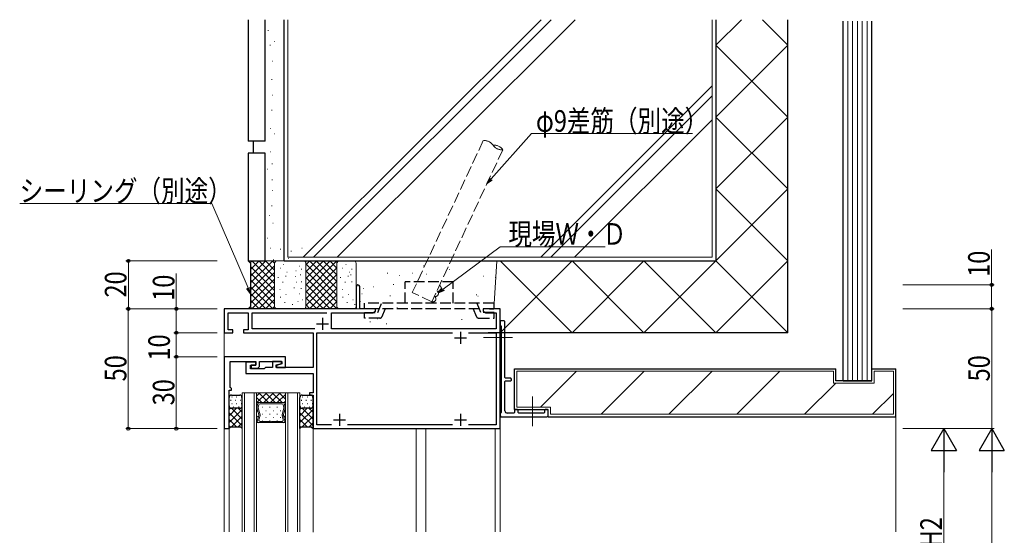
# Model space of a CAD drawing. Extents: x 0 to 2267, y 0 to 1612.
# Drawn here: x 545 to 956, y 758 to 973 of the extents above; entities that cross this region are included whole.
import ezdxf

# ---------------------------------------------------------------- set-up
doc = ezdxf.new("R2010")
doc.units = 0
doc.linetypes.add('YCENTER_1', pattern=[13, 10, -1, 1, -1])
doc.linetypes.add('YHIDDEN_1', pattern=[4, 3, -1])
for name, color, linetype, lineweight in [('YKK_11', 7, 'CONTINUOUS', 30), ('YKK_12', 2, 'CONTINUOUS', 13), ('YKK_13', 4, 'CONTINUOUS', 30), ('YKK_D', 6, 'CONTINUOUS', 13), ('YSS_K', 3, 'CONTINUOUS', 13), ('YSS_KE', 3, 'CONTINUOUS', 30)]:
    doc.layers.add(name, color=color, linetype=linetype, lineweight=lineweight)
doc.styles.add('text-b', font='extslim2.shx', dxfattribs={"width": 0.8, "bigfont": 'extfont2.shx'})

msp = doc.modelspace()

# ---------------------------------------------------------------- linework, layer by layer
at = {"layer": 'YKK_11', "linetype": 'ByBlock', "lineweight": -2, "ltscale": 0.5}
for p, q in [((685.63, 861.42), (685.63, 852.17)), ((687.13, 852.17), (687.13, 861.42)), ((685.63, 852.17), (630.63, 852.17)), ((630.63, 852.17), (630.63, 842.17)), ((632.26, 843.37), (632.26, 850.54)), ((632.26, 850.54), (640.63, 850.54)), ((640.63, 850.54), (640.63, 843.37)), ((642.26, 843.8), (642.26, 850.54)), ((642.26, 850.54), (673.4, 850.54)), ((675.33, 843.8), (675.33, 850.54)), ((675.33, 850.54), (692.54, 850.54)), ((693.63, 852.17), (687.13, 852.17)), ((692.54, 850.54), (693.63, 851.17)), ((693.63, 851.17), (693.63, 852.17)), ((741.17, 852.17), (738.63, 852.17)), ((738.63, 852.17), (738.63, 851.17)), ((738.63, 851.17), (739.72, 850.54)), ((739.72, 850.54), (744, 850.54)), ((741.35, 852.05), (741.17, 852.17)), ((741.9, 852.05), (741.35, 852.05)), ((742.09, 852.17), (741.9, 852.05)), ((742.17, 852.17), (742.09, 852.17)), ((742.35, 852.05), (742.17, 852.17)), ((742.9, 852.05), (742.35, 852.05)), ((743.09, 852.17), (742.9, 852.05)), ((745.63, 852.17), (743.09, 852.17)), ((744, 850.54), (744, 843.8)), ((745.63, 802.17), (745.63, 852.17)), ((630.63, 842.17), (634.13, 842.17)), ((634.13, 843.37), (632.26, 843.37)), ((634.13, 842.17), (634.13, 843.37)), ((640.63, 843.37), (638.63, 843.37)), ((638.63, 843.37), (638.63, 842.17)), ((638.63, 842.17), (667.63, 842.17)), ((668.39, 843.8), (642.26, 843.8)), ((667.63, 842.17), (667.63, 827.67)), ((669.26, 803.8), (669.26, 842.17)), ((669.26, 842.17), (725.78, 842.17)), ((744, 843.8), (675.33, 843.8)), ((732.48, 842.17), (744, 842.17)), ((744, 842.17), (744, 803.8)), ((630.63, 832.17), (630.63, 802.17)), ((656.13, 832.17), (630.63, 832.17)), ((633.13, 819.37), (633.13, 830.17)), ((633.13, 830.17), (643.83, 830.17)), ((643.83, 829.87), (639.63, 829.87)), ((639.63, 829.87), (639.63, 825.17)), ((643.83, 830.17), (643.83, 828.67)), ((643.83, 828.67), (643.83, 829.87)), ((645.33, 828.47), (645.33, 830.17)), ((645.33, 830.17), (654.63, 830.17)), ((654.43, 830.17), (650.73, 830.17)), ((650.73, 830.17), (650.73, 827.67)), ((652.23, 828.78), (654.43, 829.37)), ((654.43, 829.37), (654.43, 830.17)), ((654.63, 830.17), (654.63, 829.16)), ((656.13, 827.67), (656.13, 832.17)), ((641.63, 827.17), (641.63, 828.67)), ((641.63, 828.67), (643.83, 828.67)), ((647.33, 827.17), (641.63, 827.17)), ((643.83, 828.67), (641.83, 828.67)), ((641.83, 828.67), (641.83, 827.47)), ((641.83, 827.47), (644.33, 827.47)), ((647.83, 827.67), (647.33, 827.17)), ((650.73, 827.67), (647.83, 827.67)), ((652.23, 827.67), (652.23, 828.78)), ((667.63, 827.67), (652.23, 827.67)), ((654.63, 829.16), (652.43, 828.57)), ((652.43, 828.57), (652.43, 827.67)), ((652.43, 827.67), (656.13, 827.67)), ((639.63, 825.17), (667.63, 825.17)), ((667.63, 825.17), (667.63, 817.17)), ((632.63, 802.17), (632.63, 818.17)), ((632.63, 818.17), (633.63, 818.17)), ((633.33, 819.17), (633.13, 819.37)), ((633.63, 818.87), (633.33, 819.17)), ((633.63, 818.17), (633.63, 818.87)), ((667.63, 817.17), (666.13, 817.17)), ((666.13, 817.17), (666.13, 816.17)), ((666.13, 816.17), (667.63, 816.17)), ((667.63, 816.17), (667.63, 802.17)), ((630.63, 802.17), (632.63, 802.17)), ((667.63, 802.17), (745.63, 802.17)), ((675.28, 803.8), (669.26, 803.8)), ((725.78, 803.8), (681.98, 803.8)), ((744, 803.8), (732.48, 803.8))]:
    msp.add_line(p, q, dxfattribs=at)
at = {"layer": 'YKK_11', "ltscale": 0.5}
for p, q in [((669.13, 845.87), (674.13, 845.87)), ((671.63, 848.37), (671.63, 843.37)), ((729.13, 842.6), (729.13, 837.6)), ((726.63, 840.1), (731.63, 840.1)), ((676.13, 805.87), (681.13, 805.87)), ((678.63, 808.37), (678.63, 803.37)), ((726.63, 805.87), (731.63, 805.87)), ((729.13, 808.37), (729.13, 803.37))]:
    msp.add_line(p, q, dxfattribs=at)
at = {"layer": 'YKK_11', "linetype": 'Continuous', "lineweight": 30, "ltscale": 1.5}
for p, q in [((745.93, 847.17), (745.63, 846.87)), ((745.63, 846.87), (745.63, 845.47)), ((747.33, 847.17), (745.93, 847.17)), ((747.63, 846.87), (747.33, 847.17)), ((747.63, 840.62), (747.63, 846.87)), ((745.63, 845.47), (745.93, 845.17)), ((746.13, 844.97), (745.93, 845.17)), ((746.13, 844.97), (746.13, 808.87)), ((747.51, 840.44), (747.63, 840.62)), ((747.51, 840.44), (747.51, 839.89)), ((747.63, 839.71), (747.51, 839.89)), ((747.63, 835.62), (747.63, 839.71)), ((747.51, 835.44), (747.63, 835.62)), ((747.51, 835.44), (747.51, 834.89)), ((747.63, 834.71), (747.51, 834.89)), ((747.63, 823.47), (747.63, 834.71)), ((747.63, 823.47), (747.93, 823.17)), ((747.93, 822.17), (747.63, 821.87)), ((747.63, 809.67), (747.63, 821.87)), ((750.13, 823.17), (747.93, 823.17)), ((747.93, 822.17), (750.13, 822.17)), ((750.43, 822.87), (750.13, 823.17)), ((750.13, 822.17), (750.43, 822.47)), ((750.43, 822.47), (750.43, 822.87)), ((745.93, 808.67), (746.13, 808.87)), ((751.33, 808.67), (751.63, 808.97)), ((751.93, 810.17), (751.63, 809.87)), ((751.63, 809.87), (751.63, 808.97)), ((752.83, 810.17), (751.93, 810.17)), ((753.13, 809.87), (752.83, 810.17)), ((753.13, 808.97), (753.13, 809.87)), ((753.13, 808.97), (753.43, 808.67)), ((763.83, 808.67), (764.13, 808.97)), ((764.43, 810.17), (764.13, 809.87)), ((764.13, 809.87), (764.13, 808.97)), ((765.33, 810.17), (764.43, 810.17)), ((765.63, 809.87), (765.33, 810.17)), ((765.63, 807.47), (765.63, 809.87)), ((745.93, 808.67), (745.63, 808.37)), ((745.63, 808.37), (745.63, 807.47)), ((745.63, 807.47), (745.93, 807.17)), ((745.93, 807.17), (765.33, 807.17)), ((751.33, 808.67), (748.63, 808.67)), ((763.83, 808.67), (753.43, 808.67)), ((765.33, 807.17), (765.63, 807.47))]:
    msp.add_line(p, q, dxfattribs=at)
at = {"layer": 'YKK_11', "linetype": 'ByBlock', "lineweight": -2, "ltscale": 0.5}
for centre, radius, start, end in [((686.38, 861.42), 0.75, 90, 180), ((686.38, 861.42), 0.75, 0, 90), ((644.33, 828.47), 1, 270, 360)]:
    msp.add_arc(centre, radius, start, end, dxfattribs=at)
at = {"layer": 'YKK_11', "linetype": 'Continuous', "lineweight": 30, "ltscale": 1.5}
msp.add_arc((748.63, 809.67), 1, 180, 270, dxfattribs=at)
at = {"layer": 'YKK_12', "ltscale": 1.5}
for p, q in [((630.63, 831.88), (630.63, 842.47)), ((638.13, 817.17), (638.13, 759.17)), ((638.13, 817.17), (644.13, 817.17)), ((639.13, 817.17), (639.13, 759.17)), ((647.63, 817.16), (639.63, 817.16)), ((643.13, 817.17), (643.13, 759.17)), ((644.13, 817.17), (644.13, 759.17)), ((644.13, 813.07), (644.13, 817.17)), ((644.13, 817.17), (656.13, 817.17)), ((656.13, 817.17), (656.13, 759.17)), ((656.13, 817.17), (662.13, 817.17)), ((656.13, 817.17), (656.13, 813.07)), ((657.13, 817.17), (657.13, 759.17)), ((661.13, 817.17), (661.13, 759.17)), ((662.13, 817.17), (662.13, 759.17)), ((656.13, 813.07), (644.13, 813.07)), ((656.13, 813.07), (644.13, 813.07)), ((644.13, 813.07), (644.13, 804.67)), ((645.14, 813.07), (644.13, 813.07)), ((644.13, 813.07), (644.13, 804.67)), ((645.14, 813.07), (645.17, 813.07)), ((655.1, 813.07), (645.16, 813.07)), ((655.11, 813.07), (655.09, 813.07)), ((655.11, 813.07), (656.13, 813.07)), ((656.13, 804.67), (656.13, 813.07)), ((656.13, 813.07), (656.13, 804.67)), ((644.65, 812.68), (644.23, 811.1)), ((644.23, 811.1), (644.65, 812.68)), ((644.23, 810.83), (645, 807.95)), ((645, 807.95), (644.23, 810.83)), ((644.77, 811.1), (645.05, 812.15)), ((645.54, 807.95), (644.77, 810.83)), ((645.56, 812.54), (654.7, 812.54)), ((655.49, 810.83), (654.72, 807.95)), ((655.21, 812.15), (655.49, 811.1)), ((655.26, 807.95), (656.03, 810.83)), ((655.26, 807.95), (656.03, 810.83)), ((655.49, 810.83), (655.49, 810.83)), ((656.03, 811.1), (655.61, 812.68)), ((656.03, 811.1), (655.61, 812.68)), ((645, 807.68), (644.37, 805.33)), ((644.37, 805.33), (645, 807.68)), ((645.05, 805.85), (645.54, 807.68)), ((649.87, 805.19), (645.56, 805.19)), ((649.87, 804.67), (649.87, 805.19)), ((654.7, 805.19), (650.39, 805.19)), ((650.39, 805.19), (650.39, 804.67)), ((654.72, 807.68), (655.21, 805.85)), ((655.89, 805.33), (655.26, 807.68)), ((655.89, 805.33), (655.26, 807.68)), ((630.63, 759.17), (630.63, 802.47)), ((632.64, 759.17), (632.64, 802.47)), ((644.13, 804.67), (656.13, 804.67)), ((644.13, 804.67), (644.87, 804.67)), ((644.87, 804.67), (649.87, 804.67)), ((644.88, 804.67), (644.87, 804.67)), ((650.39, 804.67), (655.39, 804.67)), ((655.37, 804.67), (655.39, 804.67)), ((656.13, 804.67), (655.39, 804.67)), ((667.63, 758.92), (667.63, 802.47)), ((710.63, 759.17), (710.63, 802.24)), ((714.63, 759.17), (714.63, 802.24)), ((743.63, 759.17), (743.63, 802.17))]:
    msp.add_line(p, q, dxfattribs=at)
at = {"layer": 'YKK_12', "linetype": 'YCENTER_1', "lineweight": 13, "ltscale": 1.5}
for p, q in [((750.77, 840.17), (738.78, 840.17)), ((759.13, 815.6), (759.13, 803.23))]:
    msp.add_line(p, q, dxfattribs=at)
at = {"layer": 'YKK_12', "linetype": 'Continuous', "ltscale": 1.5}
for p, q in [((644.13, 815.78), (645.51, 817.17)), ((644.24, 813.07), (648.34, 817.17)), ((644.98, 817.17), (649.08, 813.07)), ((647.07, 813.07), (651.17, 817.17)), ((647.8, 817.17), (651.9, 813.07)), ((649.9, 813.07), (654, 817.17)), ((650.63, 817.17), (654.73, 813.07)), ((653.46, 817.17), (656.13, 814.5)), ((644.13, 815.19), (646.25, 813.07)), ((652.73, 813.07), (656.13, 816.47)), ((655.56, 813.07), (656.13, 813.64)), ((644.13, 812.05), (644.41, 811.77)), ((644.13, 809.81), (644.64, 809.3)), ((646.71, 811.08), (646.51, 811.08)), ((648.13, 812.5), (647.93, 812.5)), ((648.13, 809.67), (647.93, 809.67)), ((649.74, 811.08), (649.54, 811.08)), ((651.16, 812.5), (650.96, 812.5)), ((651.16, 809.67), (650.96, 809.67)), ((652.77, 811.08), (652.57, 811.08)), ((654.19, 812.5), (653.99, 812.5)), ((654.19, 809.67), (653.99, 809.67)), ((655.67, 809.49), (656.13, 809.03)), ((655.93, 811.47), (656.13, 811.28)), ((644.13, 807.56), (644.79, 806.9)), ((644.13, 805.32), (644.36, 805.08)), ((644.77, 804.68), (644.78, 804.67)), ((646.71, 808.25), (646.51, 808.25)), ((646.71, 805.42), (646.51, 805.42)), ((648.13, 806.84), (647.93, 806.84)), ((649.74, 808.25), (649.54, 808.25)), ((649.74, 805.42), (649.54, 805.42)), ((651.16, 806.84), (650.96, 806.84)), ((652.77, 808.25), (652.57, 808.25)), ((652.77, 805.42), (652.57, 805.42)), ((654.19, 806.84), (653.99, 806.84)), ((655.27, 807.65), (656.13, 806.79)), ((655.8, 804.87), (656, 804.67)), ((745.63, 759.17), (745.63, 802.47))]:
    msp.add_line(p, q, dxfattribs=at)
at = {"layer": 'YKK_12', "ltscale": 1.5}
for centre, start, end in [((645.16, 812.54), 89.9982, 164.9962), ((645.16, 812.54), 91.5798, 164.9963), ((645.16, 812.54), 88.4166, 91.5798), ((655.1, 812.54), 88.4166, 91.5798), ((655.1, 812.54), 14.9899, 89.971), ((655.1, 812.54), 15.0001, 88.4166), ((644.73, 810.97), 164.9959, 194.9962), ((644.73, 810.97), 164.9963, 194.9963), ((645.28, 810.97), 164.9966, 194.996), ((645.56, 812.02), 89.9982, 164.9962), ((654.7, 812.02), 14.9933, 89.9618), ((654.98, 810.97), 345.0004, 14.9998), ((654.98, 810.97), 345.5287, 345.962), ((654.98, 810.97), 345.1712, 345.5287), ((654.98, 810.97), 345.1167, 345.1712), ((654.98, 810.97), 345.0805, 345.1167), ((654.98, 810.97), 345.062, 345.0805), ((654.98, 810.97), 345.0424, 345.0668), ((654.98, 810.97), 345.0177, 345.0668), ((654.98, 810.97), 345.0338, 345.036), ((654.98, 810.97), 345.0323, 345.0338), ((654.98, 810.97), 345.0147, 345.0323), ((654.98, 810.97), 345.0078, 345.0147), ((654.98, 810.97), 345.0061, 345.0078), ((654.98, 810.97), 345.0044, 345.0067), ((654.98, 810.97), 345.0039, 345.0044), ((655.53, 810.97), 345.0001, 15.0005), ((655.52, 810.97), 345.0001, 15.0001), ((644.87, 805.19), 164.9963, 269.9982), ((644.87, 805.19), 164.9963, 269.1106), ((644.49, 807.82), 344.9959, 14.9963), ((644.49, 807.82), 344.9963, 14.9963), ((645.56, 805.72), 164.9963, 269.9962), ((645.03, 807.82), 344.9957, 14.9969), ((655.23, 807.82), 164.9995, 195.0007), ((654.7, 805.72), 270.0002, 15.0001), ((655.77, 807.82), 165.0001, 195.0005), ((655.76, 807.82), 165.0001, 195.0001), ((655.39, 805.19), 269.9982, 15.0001), ((655.38, 805.19), 270.8858, 15.0001), ((644.87, 805.19), 269.1106, 270.8858), ((655.38, 805.19), 269.1106, 270.8858)]:
    msp.add_arc(centre, 0.525, start, end, dxfattribs=at)
at = {"layer": 'YKK_13', "linetype": 'YHIDDEN_1', "lineweight": -2, "ltscale": 1.5}
for p, q in [((726.1, 863.47), (706.1, 863.47)), ((706.1, 854.47), (706.1, 863.47)), ((726.1, 854.47), (726.1, 863.47)), ((743.1, 854.47), (689.1, 854.46)), ((689.1, 852.16), (689.1, 854.46)), ((695.2, 852.09), (696.13, 854.39)), ((736.99, 852.09), (736.06, 854.39)), ((743.1, 852.17), (743.1, 854.47)), ((743.1, 852.17), (689.1, 852.17)), ((689.1, 848.29), (689.1, 850.59)), ((689.1, 850.59), (694.6, 850.59)), ((694.6, 850.59), (695.2, 852.09)), ((696.4, 848.92), (697.68, 852.09)), ((735.79, 848.92), (734.51, 852.09)), ((737.6, 850.59), (736.99, 852.09)), ((743.1, 850.59), (737.6, 850.59)), ((743.1, 848.29), (743.1, 850.59)), ((695.47, 848.29), (689.1, 848.29)), ((736.72, 848.29), (743.1, 848.29))]:
    msp.add_line(p, q, dxfattribs=at)
at = {"layer": 'YKK_13', "ltscale": 1.5}
for p, q in [((632.63, 802.17), (632.63, 815.17)), ((633.44, 813.93), (633.24, 813.93)), ((633.63, 816.17), (637.13, 816.17)), ((633.94, 815.33), (633.74, 815.33)), ((635.37, 813.93), (635.17, 813.93)), ((635.87, 815.33), (635.67, 815.33)), ((637.44, 813.93), (637.24, 813.93)), ((637.92, 815.33), (637.72, 815.33)), ((638.13, 802.17), (638.13, 815.17)), ((662.13, 802.17), (662.13, 815.17)), ((662.94, 813.93), (662.74, 813.93)), ((663.13, 816.17), (666.63, 816.17)), ((663.44, 815.33), (663.24, 815.33)), ((664.87, 813.93), (664.67, 813.93)), ((665.37, 815.33), (665.17, 815.33)), ((666.94, 813.93), (666.74, 813.93)), ((667.42, 815.33), (667.22, 815.33)), ((667.63, 802.17), (667.63, 815.17)), ((632.63, 811.65), (632.63, 811.65)), ((633.09, 810.83), (632.63, 810.37)), ((635.76, 810.67), (632.63, 807.54)), ((638.13, 810.21), (632.63, 804.71)), ((632.63, 808.82), (638.13, 803.32)), ((633.61, 810.67), (638.13, 806.15)), ((637.13, 810.67), (633.63, 810.67)), ((633.94, 812.53), (633.74, 812.53)), ((634.64, 811.12), (634.44, 811.12)), ((635.87, 812.53), (635.67, 812.53)), ((636.44, 810.67), (638.13, 808.98)), ((636.83, 811.12), (636.63, 811.12)), ((637.94, 812.53), (637.74, 812.53)), ((637.85, 810.98), (638.13, 810.7)), ((662.13, 811.65), (662.13, 811.65)), ((662.59, 810.83), (662.13, 810.37)), ((665.26, 810.67), (662.13, 807.54)), ((667.63, 810.21), (662.13, 804.71)), ((662.13, 808.82), (667.63, 803.32)), ((663.11, 810.67), (667.63, 806.15)), ((666.63, 810.67), (663.13, 810.67)), ((663.44, 812.53), (663.24, 812.53)), ((664.14, 811.12), (663.94, 811.12)), ((665.37, 812.53), (665.17, 812.53)), ((665.94, 810.67), (667.63, 808.98)), ((666.33, 811.12), (666.13, 811.12)), ((667.44, 812.53), (667.24, 812.53)), ((667.35, 810.98), (667.63, 810.7)), ((632.63, 805.99), (635.69, 802.93)), ((638.13, 807.38), (633.66, 802.92)), ((662.13, 805.99), (665.19, 802.93)), ((667.63, 807.38), (663.16, 802.92)), ((632.63, 803.17), (633.13, 802.67)), ((632.63, 802.17), (633.38, 802.92)), ((633.38, 802.92), (637.38, 802.92)), ((638.13, 804.55), (636.49, 802.92)), ((637.38, 802.92), (638.13, 802.17)), ((638.13, 802.83), (637.8, 802.5)), ((662.13, 803.17), (662.63, 802.67)), ((662.13, 802.17), (662.88, 802.92)), ((662.88, 802.92), (666.88, 802.92)), ((667.63, 804.55), (665.99, 802.92)), ((666.88, 802.92), (667.63, 802.17)), ((667.63, 802.83), (667.3, 802.5))]:
    msp.add_line(p, q, dxfattribs=at)
at = {"layer": 'YKK_13', "linetype": 'YHIDDEN_1', "lineweight": -2, "ltscale": 1.5}
for centre, start, end in [((695.47, 849.29), 270.0044, 338.0022), ((736.72, 849.29), 202.0034, 270)]:
    msp.add_arc(centre, 1, start, end, dxfattribs=at)
at = {"layer": 'YKK_13', "ltscale": 1.5}
for centre, start, end in [((633.63, 815.17), 90, 180), ((637.13, 815.17), 0, 90), ((663.13, 815.17), 90, 180), ((666.63, 815.17), 0, 90), ((633.63, 811.67), 180, 270), ((633.63, 811.67), 180, 270), ((637.13, 811.67), 270, 0), ((663.13, 811.67), 180, 270), ((663.13, 811.67), 180, 270), ((666.63, 811.67), 270, 0)]:
    msp.add_arc(centre, 1, start, end, dxfattribs=at)
at = {"layer": 'YKK_D'}
for p, q in [((741.88, 906.36), (758.67, 925.25)), ((758.67, 925.25), (825.86, 925.25)), ((625.48, 896.06), (545.33, 896.06)), ((640.62, 860.88), (625.48, 896.06)), ((721.92, 860.42), (745.73, 878.09)), ((745.73, 878.09), (789.4, 878.09))]:
    msp.add_line(p, q, dxfattribs=at)
at = {"layer": 'YKK_D', "linetype": 'ByBlock', "lineweight": -2}
for p, q in [((740.19, 904.46), (741.37, 906.82)), ((740.19, 904.46), (741.88, 906.36)), ((742.39, 905.91), (740.19, 904.46)), ((641.63, 858.54), (639.99, 860.61)), ((641.63, 858.54), (640.62, 860.88)), ((641.25, 861.15), (641.63, 858.54)), ((719.87, 858.9), (721.51, 860.97)), ((719.87, 858.9), (721.92, 860.42)), ((722.33, 859.87), (719.87, 858.9))]:
    msp.add_line(p, q, dxfattribs=at)
at = {"layer": 'YKK_D', "ltscale": 1.5}
for p, q in [((950.59, 862.17), (950.59, 876.88)), ((627.63, 872.17), (589.63, 872.17)), ((590.63, 872.17), (590.63, 852.17)), ((610.63, 852.17), (610.63, 866.88)), ((913.63, 862.17), (951.59, 862.17)), ((950.59, 852.17), (950.59, 862.17)), ((627.63, 852.17), (589.62, 852.17)), ((627.63, 852.17), (589.63, 852.17)), ((590.62, 852.17), (590.62, 802.17)), ((627.63, 852.17), (609.63, 852.17)), ((610.63, 842.17), (610.63, 852.17)), ((913.63, 852.17), (951.63, 852.17)), ((913.63, 852.17), (951.59, 852.17)), ((950.63, 802.17), (950.63, 852.17)), ((627.63, 842.17), (609.63, 842.17)), ((627.63, 842.17), (609.63, 842.17)), ((610.63, 842.17), (610.63, 832.17)), ((627.63, 832.17), (609.63, 832.17)), ((627.63, 832.17), (609.63, 832.17)), ((610.63, 832.17), (610.63, 802.17)), ((627.63, 802.17), (589.62, 802.17)), ((627.63, 802.17), (609.63, 802.17)), ((913.63, 802.17), (931.63, 802.17)), ((913.63, 802.17), (951.63, 802.17)), ((913.63, 802.17), (951.63, 802.17)), ((930.63, 791.67), (930.63, 724.17)), ((950.63, 562.6), (950.63, 791.67))]:
    msp.add_line(p, q, dxfattribs=at)
at = {"layer": 'YKK_D', "lineweight": -2}
for p, q in [((930.63, 802.17), (925.38, 793.07)), ((930.63, 802.17), (935.88, 793.07)), ((930.63, 802.17), (930.63, 783.98)), ((950.63, 802.17), (945.38, 793.07)), ((950.63, 802.17), (955.88, 793.07)), ((950.63, 802.17), (950.63, 783.98)), ((925.38, 793.07), (935.88, 793.07)), ((945.38, 793.07), (955.88, 793.07))]:
    msp.add_line(p, q, dxfattribs=at)
at = {"layer": 'YKK_D', "linetype": 'ByBlock', "lineweight": -2}
for centre, radius in [((590.63, 872.17), 0.638), ((950.59, 862.17), 0.638), ((590.63, 852.17), 0.637), ((590.62, 852.17), 0.637), ((610.63, 852.17), 0.638), ((950.59, 852.17), 0.637), ((950.63, 852.17), 0.638), ((610.63, 842.17), 0.638), ((610.63, 842.17), 0.637), ((610.63, 832.17), 0.637), ((610.63, 832.17), 0.638), ((590.62, 802.17), 0.637), ((610.63, 802.17), 0.637)]:
    msp.add_circle(centre, radius, dxfattribs=at)
at = {"layer": 'YSS_K', "linetype": 'Continuous', "lineweight": 13, "ltscale": 1.5}
for p, q in [((657.13, 972.81), (657.13, 873.67)), ((663.59, 873.67), (762.72, 972.81)), ((667.83, 873.67), (766.97, 972.81)), ((677.73, 873.67), (776.87, 972.81)), ((834.13, 873.67), (834.13, 972.81)), ((846.27, 972.81), (835.63, 962.17)), ((854.99, 972.81), (865.63, 962.17)), ((890.63, 822.17), (890.63, 972.23)), ((892.63, 822.17), (892.63, 972.23)), ((894.63, 822.17), (894.63, 972.23)), ((896.63, 822.17), (896.63, 972.23)), ((898.63, 822.17), (898.63, 972.23)), ((648.81, 968.33), (649.01, 968.33)), ((649.66, 962.14), (649.86, 962.14)), ((651.38, 963.69), (651.58, 963.69)), ((835.63, 962.17), (865.63, 932.17)), ((865.63, 962.17), (835.63, 932.17)), ((650.7, 955.44), (650.9, 955.44)), ((650.35, 947.88), (650.55, 947.88)), ((762.58, 873.67), (834.13, 945.22)), ((650.7, 941.35), (650.9, 941.35)), ((766.82, 873.67), (834.13, 940.97)), ((650.35, 934.99), (650.55, 934.99)), ((835.63, 932.17), (865.63, 902.17)), ((865.63, 932.17), (835.63, 902.17)), ((865.63, 932.17), (835.63, 902.17)), ((835.63, 932.17), (865.63, 902.17)), ((776.72, 873.67), (834.13, 931.07)), ((649.84, 927.42), (650.04, 927.42)), ((651.56, 925.19), (651.76, 925.19)), ((649.84, 917.63), (650.04, 917.63)), ((650.52, 912.64), (650.72, 912.64)), ((648.46, 910.41), (648.66, 910.41)), ((650.52, 905.94), (650.72, 905.94)), ((650.7, 901.47), (650.9, 901.47)), ((865.63, 902.17), (835.63, 872.17)), ((835.63, 902.17), (865.63, 872.17)), ((650.35, 895.11), (650.55, 895.11)), ((649.32, 891.16), (649.52, 891.16)), ((650.87, 887.9), (651.07, 887.9)), ((648.46, 881.71), (648.66, 881.71)), ((649.84, 877.41), (650.04, 877.41)), ((653.96, 877.07), (654.16, 877.07)), ((658.43, 876.21), (658.63, 876.21)), ((662.9, 877.41), (663.1, 877.41)), ((642.34, 872.17), (641.49, 871.31)), ((648, 872.17), (641.63, 865.8)), ((645.17, 872.17), (641.63, 868.62)), ((650.83, 872.17), (641.63, 862.97)), ((642.14, 872.17), (651.63, 862.68)), ((644.97, 872.17), (651.63, 865.51)), ((647.63, 872.17), (663.63, 872.17)), ((647.8, 872.17), (651.63, 868.34)), ((650.63, 872.17), (651.63, 871.17)), ((651.04, 872.6), (651.24, 872.6)), ((651.63, 871.17), (651.63, 853.17)), ((655.31, 870.64), (655.51, 870.64)), ((834.13, 873.67), (657.13, 873.67)), ((657.4, 873.12), (657.6, 873.12)), ((664.63, 871.17), (664.63, 853.17)), ((677.63, 871.17), (677.63, 853.17)), ((678.63, 872.17), (689.63, 872.17)), ((681.31, 870.64), (681.51, 870.64)), ((685.63, 871.17), (685.63, 853.17)), ((745.63, 872.17), (775.63, 842.17)), ((775.63, 872.17), (745.63, 842.17)), ((775.63, 872.17), (805.63, 842.17)), ((805.63, 872.17), (775.63, 842.17)), ((805.63, 872.17), (835.63, 842.17)), ((835.63, 872.17), (805.63, 842.17)), ((835.63, 872.17), (865.63, 842.17)), ((865.63, 872.17), (835.63, 842.17)), ((651.63, 870.14), (641.63, 860.14)), ((641.63, 869.85), (651.63, 859.85)), ((651.63, 867.31), (641.63, 857.31)), ((641.63, 867.03), (651.63, 857.03)), ((653.88, 869.11), (654.08, 869.11)), ((656.65, 867.48), (656.85, 867.48)), ((660.42, 868.06), (660.62, 868.06)), ((661.86, 869.97), (662.06, 869.97)), ((662.33, 866.34), (662.53, 866.34)), ((662.72, 868.73), (662.92, 868.73)), ((679.88, 869.11), (680.08, 869.11)), ((682.65, 867.48), (682.85, 867.48)), ((683.33, 866.34), (683.53, 866.34)), ((683.71, 868.73), (683.91, 868.73)), ((698.56, 867.11), (698.76, 867.11)), ((709.06, 867.01), (709.26, 867.01)), ((713.66, 870.15), (713.86, 870.15)), ((714.78, 866.64), (714.98, 866.64)), ((724.35, 868.55), (724.55, 868.55)), ((651.63, 864.48), (641.63, 854.48)), ((641.63, 864.2), (651.63, 854.2)), ((653.02, 865.29), (653.22, 865.29)), ((654.93, 863.28), (655.13, 863.28)), ((656.17, 865.76), (656.37, 865.76)), ((660.13, 865.67), (660.33, 865.67)), ((660.71, 863.28), (660.91, 863.28)), ((662.72, 863.47), (662.92, 863.47)), ((679.02, 865.29), (679.22, 865.29)), ((680.93, 863.28), (681.13, 863.28)), ((682.17, 865.76), (682.37, 865.76)), ((683.71, 863.47), (683.91, 863.47)), ((701.06, 862.27), (701.26, 862.27)), ((703.53, 866.08), (703.73, 866.08)), ((738.66, 865.83), (738.86, 865.83)), ((743.53, 865.18), (743.73, 865.18)), ((641.63, 861.37), (650.83, 852.17)), ((641.63, 858.54), (648, 852.17)), ((651.63, 861.65), (642.14, 852.17)), ((651.63, 858.82), (644.97, 852.17)), ((653.78, 860.22), (653.98, 860.22)), ((656.27, 858.21), (656.47, 858.21)), ((659.66, 860.89), (659.86, 860.89)), ((661.95, 858.4), (662.15, 858.4)), ((662.62, 860.7), (662.82, 860.7)), ((679.78, 860.22), (679.98, 860.22)), ((682.27, 858.21), (682.47, 858.21)), ((685.66, 860.89), (685.86, 860.89)), ((687.95, 858.4), (688.15, 858.4)), ((688.62, 860.7), (688.82, 860.7)), ((692.65, 861.33), (692.85, 861.33)), ((641.63, 855.71), (645.17, 852.17)), ((651.63, 856), (647.8, 852.17)), ((653.97, 856.97), (654.17, 856.97)), ((655.79, 854.78), (655.99, 854.78)), ((658.99, 854.01), (659.19, 854.01)), ((661.28, 855.16), (661.48, 855.16)), ((663.19, 855.92), (663.39, 855.92)), ((679.97, 856.97), (680.17, 856.97)), ((681.79, 854.78), (681.99, 854.78)), ((684.19, 855.92), (684.39, 855.92)), ((684.99, 854.01), (685.19, 854.01)), ((687.28, 855.16), (687.48, 855.16)), ((699.68, 857.58), (699.88, 857.58)), ((735.69, 857.96), (735.89, 857.96)), ((736.31, 857.49), (736.51, 857.49)), ((641.63, 852.88), (642.34, 852.17)), ((651.63, 853.17), (650.63, 852.17)), ((652.63, 852.17), (663.63, 852.17)), ((665.63, 852.17), (676.63, 852.17)), ((678.63, 852.17), (689.63, 852.17)), ((702.59, 852.61), (702.79, 852.61)), ((691.34, 846.7), (691.54, 846.7)), ((694.34, 848.01), (694.54, 848.01)), ((698.18, 845.95), (698.38, 845.95)), ((729.59, 847.73), (729.79, 847.73)), ((752.63, 826.17), (884.63, 826.17)), ((752.63, 826.17), (752.63, 811.17)), ((762.49, 811.17), (777.49, 826.17)), ((787.77, 808.17), (805.77, 826.17)), ((816.06, 808.17), (834.06, 826.17)), ((844.34, 808.17), (862.34, 826.17)), ((884.63, 821.17), (884.63, 826.17)), ((901.63, 821.17), (901.63, 826.17)), ((901.63, 826.17), (909.63, 826.17)), ((909.63, 826.17), (909.63, 808.17)), ((872.63, 808.17), (885.63, 821.17)), ((901.63, 821.17), (884.63, 821.17)), ((900.91, 808.17), (909.63, 816.88)), ((766.63, 811.17), (752.63, 811.17)), ((766.63, 811.17), (766.63, 808.17)), ((909.63, 808.17), (766.63, 808.17)), ((910.63, 807.17), (910.63, 759.17))]:
    msp.add_line(p, q, dxfattribs=at)
at = {"layer": 'YSS_K', "linetype": 'YHIDDEN_1', "lineweight": 13, "ltscale": 1.5}
for p, q in [((738.61, 922.36), (709.02, 858.92)), ((746.76, 918.56), (717.18, 855.12)), ((717.18, 855.12), (709.02, 858.93))]:
    msp.add_line(p, q, dxfattribs=at)
at = {"layer": 'YSS_K', "ltscale": 1.5}
for p, q in [((664.63, 870.46), (666.34, 872.17)), ((664.63, 867.63), (669.16, 872.17)), ((664.63, 864.8), (671.99, 872.17)), ((664.63, 861.97), (674.82, 872.17)), ((664.63, 859.14), (677.63, 872.14)), ((664.63, 870.88), (677.63, 857.88)), ((666.17, 872.17), (677.63, 860.71)), ((669, 872.17), (677.63, 863.54)), ((671.82, 872.17), (677.63, 866.37)), ((674.65, 872.17), (677.63, 869.19)), ((743.09, 851.97), (744.27, 872.17)), ((664.63, 856.32), (677.63, 869.32)), ((664.63, 868.05), (677.63, 855.05)), ((664.63, 853.49), (677.63, 866.49)), ((664.63, 865.22), (677.63, 852.22)), ((664.63, 862.4), (674.85, 852.17)), ((666.13, 852.17), (677.63, 863.66)), ((664.63, 859.57), (672.02, 852.17)), ((668.96, 852.17), (677.63, 860.83)), ((664.63, 856.74), (669.2, 852.17)), ((671.79, 852.17), (677.63, 858)), ((674.62, 852.17), (677.63, 855.17)), ((664.63, 853.91), (666.37, 852.17))]:
    msp.add_line(p, q, dxfattribs=at)
at = {"layer": 'YSS_K', "linetype": 'Continuous', "ltscale": 1.5}
for p, q in [((664.63, 872.17), (664.63, 852.17)), ((677.63, 852.17), (677.63, 872.17))]:
    msp.add_line(p, q, dxfattribs=at)
at = {"layer": 'YSS_K', "linetype": 'YHIDDEN_1', "lineweight": 13, "ltscale": 1.5}
for centre, radius, start, end in [((739, 917.88), 4.5, 35, 95), ((743.08, 915.98), 4.5, 35, 95), ((746.37, 923.04), 4.5, 215, 275), ((718.67, 858.57), 1.25, 244.9941, 64.9943), ((719.82, 860.79), 1.25, 244.9998, 65), ((717.61, 856.3), 1.25, 244.9941, 64.9943)]:
    msp.add_arc(centre, radius, start, end, dxfattribs=at)
at = {"layer": 'YSS_K', "linetype": 'Continuous', "lineweight": 13, "ltscale": 1.5}
for centre, start, end in [((652.63, 871.17), 90, 180), ((663.63, 871.17), 0, 90), ((678.63, 871.17), 90, 180), ((684.63, 871.17), 0, 90), ((652.63, 853.17), 180, 270), ((663.63, 853.17), 270, 0), ((678.63, 853.17), 180, 270), ((684.63, 853.17), 270, 0)]:
    msp.add_arc(centre, 1, start, end, dxfattribs=at)
at = {"layer": 'YSS_KE', "linetype": 'Continuous', "lineweight": 30, "ltscale": 1.5}
for p, q in [((640.63, 972.81), (640.63, 922.17)), ((647.63, 922.17), (647.63, 972.81)), ((655.63, 872.17), (655.63, 972.81)), ((835.63, 972.81), (835.63, 872.17)), ((888.63, 822.17), (888.63, 972.23)), ((900.63, 822.17), (900.63, 972.23)), ((647.63, 922.17), (640.63, 922.17)), ((642.63, 922.17), (642.63, 917.17)), ((640.63, 917.17), (640.63, 872.17)), ((647.63, 917.17), (640.63, 917.17)), ((647.63, 872.17), (647.63, 917.17)), ((640.63, 872.17), (647.63, 872.17)), ((640.63, 872.17), (641.63, 871.17)), ((641.63, 871.17), (641.63, 853.17)), ((655.63, 872.17), (835.63, 872.17)), ((640.63, 852.17), (641.63, 853.17)), ((751.63, 827.17), (885.63, 827.17)), ((751.63, 810.17), (751.63, 827.17)), ((885.63, 822.17), (885.63, 827.17)), ((900.63, 827.17), (910.63, 827.17)), ((900.63, 822.17), (900.63, 827.17)), ((910.63, 807.17), (910.63, 827.17)), ((900.63, 822.17), (885.63, 822.17)), ((888.63, 822.17), (900.63, 822.17)), ((751.63, 810.17), (765.63, 810.17)), ((765.63, 807.17), (765.63, 810.17)), ((765.63, 807.17), (910.63, 807.17))]:
    msp.add_line(p, q, dxfattribs=at)
at = {"layer": 'YSS_KE', "linetype": 'Continuous', "ltscale": 1.5}
for q in [(865.63, 972.81), (740.63, 842.17)]:
    msp.add_line((865.63, 842.17), q, dxfattribs=at)

# ---------------------------------------------------------------- texts
at = {"layer": 'YKK_D', "style": 'text-b', "width": 0.8}
for s, p in [('φ9差筋（別途）', (760.58, 926.05)), ('シーリング（別途）', (545.33, 896.86)), ('現場Ｗ・Ｄ', (749.08, 878.89))]:
    msp.add_text(s, height=9, dxfattribs=at).set_placement(p)
for s, rotation, p in [('10', 90, (949.79, 865.52)), ('20', 90, (589.83, 856.89)), ('10', 90, (609.83, 855.52)), ('10', 90, (607.95, 830.6)), ('50', 90.0007, (589.82, 821.89)), ('50', 90, (949.83, 821.89)), ('30', 90, (609.83, 811.89)), ('H2', 90, (929.83, 752.64))]:
    msp.add_text(s, height=9, rotation=rotation, dxfattribs=at).set_placement(p)

doc.saveas('drawing.dxf')
